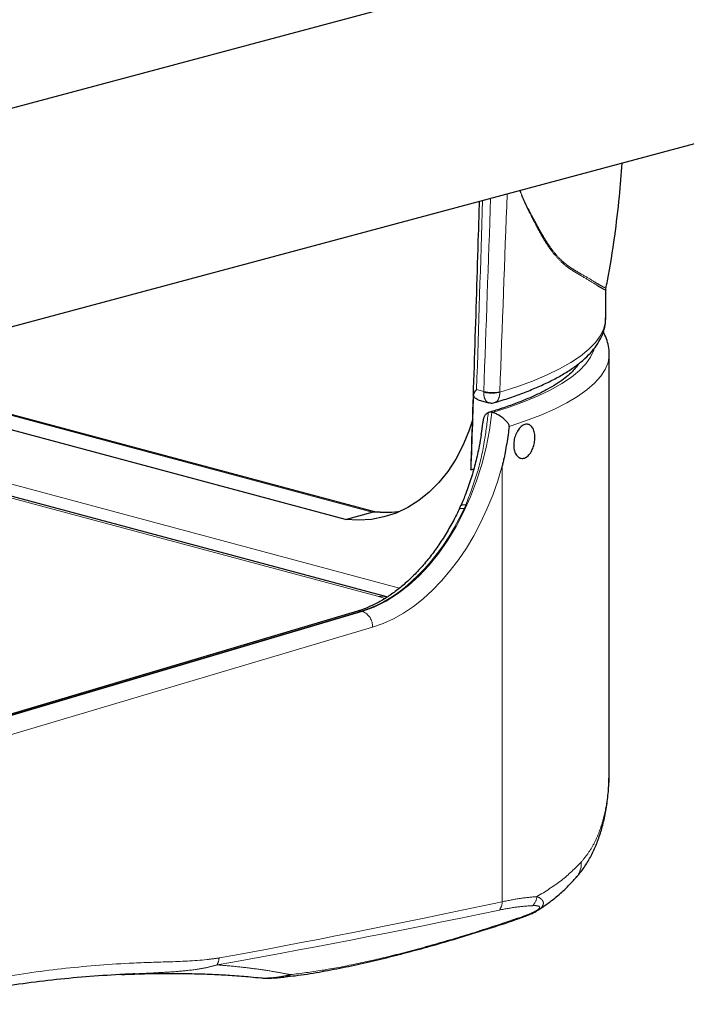
# Model space of a CAD drawing. Units: inches. Extents: x 0.5 to 17.3, y 0.1 to 10.6.
# Drawn here: x 11.9 to 12.1, y 9.8 to 10.1 of the extents above; entities that cross this region are included whole.
import ezdxf

# ---------------------------------------------------------------- set-up
doc = ezdxf.new("R2010")
doc.units = ezdxf.units.IN
doc.header["$MEASUREMENT"] = 0
doc.linetypes.add('PHANTOM', pattern=[0.49999999999999994, 0.25, -0.05, 0.05, -0.05, 0.05, -0.05])

msp = doc.modelspace()

# ---------------------------------------------------------------- linework, layer by layer
at = {"color": 7, "linetype": 'Continuous', "lineweight": 25}
for p, q in [((12.22122907362608, 10.19618062556636), (11.78566741277554, 10.07948884285519)), ((11.80103275264767, 10.02213645009243), (12.23659441349821, 10.1388282328036)), ((12.03782772769848, 10.05143521935396), (12.03782928259409, 10.05142689319011)), ((12.03784615779623, 10.04319035549435), (12.03784615779623, 10.05084587666964)), ((12.0388187818231, 9.915996285088369), (12.0388187818231, 10.0330157826812)), ((12.03003365779623, 10.03008034122879), (12.03003365779623, 10.03015710525896)), ((11.97304573963097, 9.988428365563422), (11.82413014945559, 10.02832449796662)), ((11.96450024276585, 9.98640107829912), (11.81607389293298, 10.02616613780754)), ((12.00190978809224, 10.02007204931293), (12.00483301123816, 10.01928888552506)), ((11.97619973233263, 9.964551682663437), (11.78466560820253, 10.01586579132745)), ((12.00593191102308, 10.01653171813244), (12.00578815266407, 10.01656321008425)), ((12.00289447035916, 10.01120805578772), (12.00323084279134, 10.01352884208061)), ((12.00276244204753, 10.0103064973593), (12.00289447035916, 10.01120805578772)), ((11.99981110181328, 10.00038674118868), (12.00070521079936, 10.00064094185043)), ((11.99981110181328, 10.00038674118868), (11.99982680338474, 10.00050535070674)), ((11.96450024276585, 9.98640107829912), (11.97203289778194, 9.98841915982783)), ((11.97203564996801, 9.988419902054995), (11.97203289778194, 9.98841915982783)), ((11.97278759176287, 9.988446035820212), (11.97203564996801, 9.988419902054995)), ((11.99695353462883, 9.990275056726482), (11.99652574963095, 9.989275321526046)), ((11.99700784384781, 9.990282148800205), (11.99699598514231, 9.990259490079392)), ((11.96784681490143, 9.960535034857298), (11.84414131947575, 9.923810039034395)), ((12.01403585224773, 9.874185180080936), (12.01397851242471, 9.874163736000513))]:
    msp.add_line(p, q, dxfattribs=at)
at = {"color": 8, "linetype": 'PHANTOM', "lineweight": 18}
for p, q in [((11.97203289778194, 9.98841915982783), (11.82360654794907, 10.02818421933625)), ((12.00144690985453, 10.02296175561685), (12.0034578715643, 10.02242299674992)), ((12.00345402662183, 10.0222223263164), (12.0034578715643, 10.02242299674992)), ((12.00799339608331, 10.02229623384295), (12.00799264154638, 10.02225608446884)), ((11.78936771451215, 10.01804094205967), (11.97972108085835, 9.967043171455538)), ((11.97357284160377, 9.964768029278034), (11.7840492019768, 10.01554350692405)), ((12.00869441659001, 9.878675038885568), (12.00869441659001, 10.0015333896727)), ((11.99837679214466, 9.990384304518134), (11.99791035890602, 9.989354483744922)), ((11.97565267360071, 9.964143047866616), (11.97357284160377, 9.964768029278034)), ((11.80169596551923, 9.910737796794939), (11.96924182091717, 9.960477873567282)), ((11.96895852493112, 9.960553771692895), (11.85550554990519, 9.926872486802633)), ((11.96895852493112, 9.960553771692895), (11.96924182091717, 9.960477873567282)), ((11.9721417940326, 9.956013285480296), (11.80459593863466, 9.906273208707951))]:
    msp.add_line(p, q, dxfattribs=at)
at = {"color": 8, "linetype": 'PHANTOM', "lineweight": 18, "flags": 128}
for points in [[(12.00799264154638, 10.02225608446884), (12.0127658434736, 10.0237798780689), (12.01716926469541, 10.02538159848848), (12.02118522689284, 10.02705481533563), (12.02479760727025, 10.02879281118322), (12.02799190328307, 10.03058860853731), (12.0307552908609, 10.0324349978495), (12.03307667589203, 10.03432456646099), (12.0349467387627, 10.03624972836196), (12.03635797177239, 10.03820275464699), (12.03730470927476, 10.04017580454414), (12.03778315042345, 10.04216095689311), (12.03784615779623, 10.04319035549436)], [(12.00593191102308, 10.01653171813244), (12.01060565144733, 10.0180175464794), (12.01491409943618, 10.01958061814363), (12.01883951677675, 10.02121449783845), (12.02236574222292, 10.02291245875507), (12.02547825803238, 10.02466751025737), (12.02816424973735, 10.02647242666285), (12.03041265890267, 10.02831977699138), (12.0322142286543, 10.03020195555909), (12.03356154179053, 10.03211121329157), (12.03444905131921, 10.03403968962737), (12.03453566612111, 10.03430842453568)], [(12.0388187291376, 10.03304552202224), (12.03880977243944, 10.03262689424957), (12.03848333376966, 10.03064448098204), (12.03768911308927, 10.02867158071413), (12.03643029658963, 10.02671610817024), (12.03471193429069, 10.02478590815964), (12.03254091978168, 10.02288872410526), (12.029925962566, 10.02103216697924), (12.02687755312106, 10.01922368476983), (12.02340792081349, 10.01747053260215), (12.0195309848383, 10.01577974363269), (12.01526229837896, 10.01415810083417), (12.0106189862124, 10.01261210978425)], [(11.97965802585812, 9.988560375662711), (11.97644291252105, 9.988240361154112), (11.97203566285334, 9.988419900621018), (11.97203564996801, 9.988419902054995), (11.97203564996801, 9.988419902054995)], [(11.976125381353, 9.964571180386745), (11.97551457089802, 9.964700204941522), (11.97357284160377, 9.964768029278034)]]:
    msp.add_lwpolyline(points, dxfattribs=at)
at = {"color": 7, "linetype": 'Continuous', "lineweight": 25, "flags": 128}
msp.add_lwpolyline([(12.00037570158001, 10.01468795927491), (11.99923381433544, 10.01126241916397), (11.99753594132927, 10.00718837512292), (11.99555870296675, 10.00340473256463), (11.99331672820074, 9.99993948544762), (11.99082660468393, 9.99681827202461), (11.98810675604208, 9.994064185153283), (11.98517730556349, 9.991697601439633), (11.98205992731328, 9.989736030478007), (11.97877768577393, 9.988193985303212), (11.97535486519854, 9.987082875013227), (11.97181678993944, 9.986410920356949), (11.9681896370814, 9.9861830929115), (11.96450024276585, 9.98640107829912)], dxfattribs=at)
at = {"color": 8, "linetype": 'PHANTOM', "lineweight": 18}
for centre, radius, start, end in [((12.00565339152899, 10.03164263246565), 0.009673643260960882, 256.8585170231372, 283.9937976247856), ((12.00603312606949, 10.03336156099995), 0.01123762090562263, 256.7521611894956, 280.0459646779644), ((11.99729803115987, 9.988172878652415), 0.001330840284685058, 62.60604521474224, 124.4408535213289), ((11.99777546826116, 9.989218962907218), 0.001311339575779266, 62.70597038607864, 125.8294330640511), ((11.96843676315885, 9.958521553711215), 0.002098128993190646, 75.60061153115754, 106.330539470272), ((11.96760845750263, 9.956242789602129), 0.00453914223569329, 357.1018254095576, 68.90965046196104), ((12.02497019878795, 9.889351521960156), 0.005983465500770436, 319.4040330530596, 4.883623380508726), ((12.01446720043729, 9.880458316466445), 0.004002509307838379, 313.5029007859712, 354.9046174785773), ((12.0048511975149, 9.878715727184712), 0.003843434453322871, 321.683781796655, 359.3934301749367), ((12.01354009726327, 9.875392071807687), 0.001304745432918545, 292.3313906000998, 319.3417828662733), ((11.92470679651484, 9.862991829685345), 0.004172573457269064, 329.7367802725995, 357.7003812830368), ((11.94715930876496, 9.860166739626154), 0.002724034802926083, 278.0017205592244, 311.2464549462055)]:
    msp.add_arc(centre, radius, start, end, dxfattribs=at)
for centre, major_axis, ratio, start_param, end_param in [((11.91845205963155, 9.92798834813501), (0.07993761074617112, 2.090647959024938), 0.0389184652421643, 4.759062420975756, 4.785161184365176), ((11.92065865779623, 9.928419826430343), (0.08211109561784902, 2.09124587155817), 0.03998108324748328, 4.758864021057581, 4.785611384574228), ((11.91016565203952, 9.713206984753656), (0.07884257498252545, 2.062008945887612), 0.0389184652421634, 4.864667579582715, 4.890878382528616), ((11.96924182091717, 10.01379344018116), (0.01297645932686997, 0.05380610632153626), 0.6436173810059423, 3.500110261432614, 4.917271443802083), ((11.9721417940326, 10.01309230385516), (0.01398003302133866, 0.05758160827863001), 0.6461118457816193, 3.50103412590465, 4.668350153529664), ((11.96895852493112, 10.01386933830678), (0.01297645932687353, 0.05380610632153628), 0.6436173810059015, 3.500110261432725, 4.399366445438183), ((12.63912210905078, 10.10674861411726), (0.840109381562888, 0.2506559648304929), 0.06765671733343641, 3.685175019322681, 3.843752456482544), ((12.63622213593535, 10.10744975044326), (0.8373229022118557, 0.2515577538794904), 0.07193020745967674, 3.683751710320899, 3.84232914748075)]:
    msp.add_ellipse(centre, major_axis=major_axis, ratio=ratio, start_param=start_param, end_param=end_param, dxfattribs=at)
at = {"color": 7, "linetype": 'Continuous', "lineweight": 25}
for points, knots in [([(12.03784979753287, 10.05142248515877), (12.0380087035808, 10.05215390492727), (12.03907154931202, 10.05704601815261), (12.04034526534302, 10.06570288980459), (12.04171835353818, 10.07677533562459), (12.04221024235389, 10.08365612121079), (12.04243577526338, 10.08681098780515)], [0, 0, 0, 0, 0.06266475374254993, 0.4191342424020651, 0.7336708212317736, 1, 1, 1, 1]), ([(12.00218761476712, 10.07602806079091), (12.00209457982206, 10.07294008770764), (12.00133581507309, 10.04775551733041), (12.00050845594064, 10.02258835891883), (11.99978254236366, 10.00050703864517)], [0, 0, 0, 0, 0.1226136891365849, 1, 1, 1, 1]), ([(12.03787488505085, 10.05084878949211), (12.03785750157496, 10.05096183591261), (12.03782873259602, 10.05114892335768), (12.03789890612599, 10.05133261237853), (12.03792667773864, 10.0514053084555)], [0, 0, 0, 0, 0.6042437559410442, 1, 1, 1, 1]), ([(12.00654074567477, 10.01931875762344), (12.00705634638434, 10.01947456659744), (12.00909599642627, 10.02009092684375), (12.01245668246031, 10.02122436097544), (12.01650027539306, 10.02274869990005), (12.02023528034838, 10.02435542457868), (12.02366277600592, 10.0260447893293), (12.02677077858778, 10.02782255965896), (12.02954896357491, 10.02969641843479), (12.03197856235164, 10.03167424376113), (12.03403172279708, 10.03375841063645), (12.03561315585492, 10.03586280929953), (12.03675242417109, 10.03795187160489), (12.03748558523837, 10.04004999565899), (12.03784886606619, 10.04182324422832), (12.03780913333071, 10.04290292215456), (12.03779712542686, 10.04322921906233)], [0, 0, 0, 0, 0.02727153124641932, 0.1078826673783472, 0.1887227614977145, 0.2699147648551798, 0.351532238786177, 0.4336442113731422, 0.5162766956488287, 0.5993159782712397, 0.6820743610835562, 0.7632063250163079, 0.832670863487716, 0.89904883140728, 0.9694908515335738, 0.9999999999999999, 0.9999999999999999, 0.9999999999999999, 0.9999999999999999]), ([(12.03876907125811, 10.03305865237946), (12.03877800321432, 10.03341620881238), (12.03880495168221, 10.03449498683464), (12.03841230541115, 10.03627386302896), (12.03785215446676, 10.03797549022199), (12.03730728636827, 10.03891464312633), (12.03713719079498, 10.03920782555363)], [0, 0, 0, 0, 0.1674343056102796, 0.5051634719259748, 0.8455231584238864, 1, 1, 1, 1]), ([(12.03010851338682, 10.03021817686643), (12.03006361156287, 10.03013251909613), (12.02981382833672, 10.02965601564205), (12.02902845132739, 10.02867423010609), (12.02769300565395, 10.0273120934644), (12.02597929639763, 10.02591099818143), (12.02390977276457, 10.02449221392634), (12.02147252940855, 10.02306484909631), (12.01867118386799, 10.0216432459976), (12.01551374305344, 10.02023919806707), (12.01200088265221, 10.01886647242779), (12.00844140918086, 10.01761913496785), (12.0059287519228, 10.01685743215029), (12.00481165122111, 10.01651878717623)], [0, 0, 0, 0, 0.02264331169139727, 0.1259619085903398, 0.2250875597886827, 0.3229974860801565, 0.4208780183282482, 0.5192170570585739, 0.618235885453327, 0.7179552865922458, 0.8183140702068182, 0.9192243673475511, 1, 1, 1, 1]), ([(12.00052710800684, 10.02144835987334), (12.00050373408598, 10.02076124425558), (12.00041149070583, 10.01804959534138), (12.00017269847224, 10.01102872037501), (11.99995750976715, 10.00469560400369), (11.99981110181328, 10.00038674118868)], [0, 0, 0, 0, 0.09786428254802047, 0.3862138607422219, 1, 1, 1, 1]), ([(12.00052710800684, 10.02144835987334), (12.00069881926832, 10.02182143719965), (12.00091968417043, 10.02230131071783), (12.00134401599885, 10.02283698598526), (12.00144461555865, 10.02295897354157), (12.00144690985453, 10.02296175561685)], [0, 0, 0, 0, 0.7734320872510101, 0.9948328419049401, 1, 1, 1, 1]), ([(12.00191725692119, 10.0200924028931), (12.00167849205139, 10.0201826736752), (12.00117194183963, 10.02037418712451), (12.00074190879153, 10.02095908319273), (12.00056259497626, 10.02136752708389), (12.00052710800684, 10.02144835987334)], [0, 0, 0, 0, 0.4169677188510736, 0.8846154229566284, 0.9999999999999999, 0.9999999999999999, 0.9999999999999999, 0.9999999999999999]), ([(12.00483688969613, 10.01929612727457), (12.00516766313453, 10.01922772417037), (12.00574318057402, 10.01910870863039), (12.00630112945398, 10.01928138683587), (12.0065384022661, 10.01935481980594)], [0, 0, 0, 0, 0.5747409473550039, 1, 1, 1, 1]), ([(12.00323084279134, 10.01352884208061), (12.00328188105609, 10.01388654962187), (12.00338368237011, 10.01460003582518), (12.00363630975501, 10.0154827546424), (12.00403726353738, 10.01614137892879), (12.00451098854461, 10.01637520259671), (12.00472811067523, 10.01648237087407)], [0, 0, 0, 0, 0.2474347577579904, 0.4935352641862426, 0.767872286985622, 0.9999999999999999, 0.9999999999999999, 0.9999999999999999, 0.9999999999999999]), ([(12.00578815266407, 10.01656321008425), (12.00547633997353, 10.01658679105711), (12.00511693558661, 10.0166139711731), (12.00477357754307, 10.01649775942873), (12.00472811067523, 10.01648237087407)], [0, 0, 0, 0, 0.8675817599363324, 1, 1, 1, 1]), ([(12.0106189862124, 10.01261210978425), (12.0106211322275, 10.01263524638714), (12.01063053881648, 10.01273666063787), (12.01059722768452, 10.0129835263017), (12.01043078507647, 10.01332029839392), (12.00993886225392, 10.01399413307253), (12.00905375296172, 10.0148358990219), (12.00785856456101, 10.01568620500563), (12.00679382071583, 10.0162639792638), (12.00621957728819, 10.01644235907196), (12.00593191102308, 10.01653171813244)], [0, 0, 0, 0, 0.01038165441641886, 0.04550571702501344, 0.1140710299984629, 0.1981228467712765, 0.4671920896524928, 0.680323466064939, 0.8398585858622807, 1, 1, 1, 1]), ([(12.01190071261494, 10.00737399762895), (12.01193512472634, 10.00791215757493), (12.01200394741184, 10.00898845342535), (12.01253734674064, 10.01056537168805), (12.01331452422417, 10.0118926602838), (12.01427352402769, 10.01283615946624), (12.01529501658405, 10.01328824296545), (12.01626668665905, 10.01319327817246), (12.01707958945629, 10.01255308111712), (12.01764439992846, 10.01143837063128), (12.01790441266819, 10.00998514525803), (12.01784193043351, 10.00836716744069), (12.01747041673781, 10.00676120702996), (12.01682389019074, 10.00533260286876), (12.01595752332364, 10.00423627898346), (12.0149554978655, 10.00360650357995), (12.01393170518543, 10.00352890770984), (12.01301036743599, 10.00401493791523), (12.01231310534312, 10.00500273061965), (12.01195065254315, 10.00619960906012), (12.01191462127997, 10.00704692112316), (12.01190071261494, 10.00737399762895)], [0, 0, 0, 0, 0.05324163297969571, 0.1064808874651178, 0.1597921995631089, 0.2133259688486333, 0.2672220761860511, 0.3215225865549995, 0.376023587525271, 0.4302668874719639, 0.483819693629952, 0.5366680386800274, 0.5892966028169551, 0.6423372005108285, 0.6961203914929938, 0.7504865964396895, 0.8049694813526216, 0.8591645614865817, 0.9129434549054298, 0.9663947300907971, 1, 1, 1, 1]), ([(12.00273811452794, 10.01031066807365), (12.00256259156875, 10.00922274097213), (12.00214035010474, 10.00660560225589), (12.00120673099004, 10.00250065841545), (11.99995785028523, 9.99803677662985), (11.99857450636321, 9.993936010287607), (11.99749280397215, 9.991413722227632), (11.99700754281204, 9.990282201727892)], [0, 0, 0, 0, 0.1567555522500537, 0.3770942227676309, 0.5984504379938392, 0.819861351967892, 1, 1, 1, 1]), ([(12.0106189862124, 10.01261210978425), (12.01052174705741, 10.01183474038931), (12.01031973703907, 10.01021979005641), (12.00994098762068, 10.00777604040175), (12.0095199977459, 10.00541512424868), (12.00912732479723, 10.00347341510135), (12.0088662991078, 10.00228603620046), (12.00873992808856, 10.00173094738516), (12.00870865353804, 10.00159518985454), (12.00869441659001, 10.0015333896727)], [0, 0, 0, 0, 0.2098813412167529, 0.4360191487781275, 0.6599037149266284, 0.8486523795510704, 0.962964562942045, 0.9831405540852516, 1, 1, 1, 1]), ([(11.9965447275679, 9.98926910187479), (11.99620482435688, 9.988569929433632), (11.99521333099346, 9.986530452274142), (11.99342716230126, 9.983291484755608), (11.9911422764278, 9.979646844990093), (11.98870338082368, 9.976247783290267), (11.98613338112624, 9.973114912280817), (11.98345178077482, 9.970269748118744), (11.98068008893504, 9.96773015205616), (11.97784000234243, 9.965511837221527), (11.97495292086787, 9.963625476548517), (11.97204003455017, 9.96208552003712), (11.96966622927163, 9.961104421321753), (11.9682738963954, 9.960668690183905), (11.96784681490143, 9.960535034857298)], [0, 0, 0, 0, 0.04763808852898324, 0.1389597011515483, 0.2302259210690906, 0.3214132251493109, 0.4125214357591958, 0.5035618294455529, 0.5945627823770159, 0.6855608633937252, 0.7766270205068653, 0.8678763238024004, 0.959472639063301, 1, 1, 1, 1]), ([(11.97973960210222, 9.98860813153651), (11.97958760268872, 9.988581301427203), (11.97831710983877, 9.988357040943185), (11.9759827590263, 9.988277990384459), (11.9738107597515, 9.988444490043971), (11.97278844247814, 9.988522858153898)], [0, 0, 0, 0, 0.06710563618933026, 0.5609049996400037, 1, 1, 1, 1]), ([(12.02946498420861, 9.885497350773836), (12.0298120477824, 9.885878476968326), (12.03090491750911, 9.887078606602998), (12.03246743623187, 9.889383713852954), (12.0341728815186, 9.892403168649109), (12.03561620682948, 9.895733726846698), (12.0368033346709, 9.899349655845421), (12.03773713793415, 9.903270925342694), (12.03839363534265, 9.907521954173353), (12.03877165870667, 9.911803523673296), (12.03879077041853, 9.914730071121772), (12.03879962882631, 9.916086545669344)], [0, 0, 0, 0, 0.0497274917787731, 0.156587076418251, 0.2669893220250231, 0.3811676768299785, 0.4984377209184906, 0.6223919761529143, 0.7511358448312517, 0.8846497799084451, 1, 1, 1, 1]), ([(12.01872780449528, 9.876306373356472), (12.01943208209609, 9.876756983936358), (12.02141613774476, 9.878026421535028), (12.02430925062397, 9.880330157495118), (12.02721912060605, 9.882930406308446), (12.02880292498368, 9.88471474411139), (12.02948669461693, 9.885485089251445)], [0, 0, 0, 0, 0.1674248811515422, 0.4716610052539666, 0.7719022842915356, 1, 1, 1, 1]), ([(12.01397875082835, 9.874165000734115), (12.0140106702241, 9.874175597875574), (12.01452937418961, 9.874347806000722), (12.01547718078543, 9.874694270672691), (12.01675541147787, 9.875219024842323), (12.01784788663717, 9.875721396127394), (12.01847863803385, 9.87610936703136), (12.01877185042967, 9.87628971998636)], [0, 0, 0, 0, 0.02161303027610807, 0.3512210757018545, 0.6058988441412271, 0.816797323454998, 1, 1, 1, 1]), ([(11.94753531399561, 9.857509848373631), (11.94847213527013, 9.857610686636702), (11.95157745712515, 9.857944939573375), (11.95696473820998, 9.858813643022211), (11.96361923484896, 9.860053501737658), (11.97021903860347, 9.861484707849332), (11.9767554106601, 9.863052675068547), (11.98327373077782, 9.86473441812193), (11.98990290170097, 9.866556756791429), (11.99677260142617, 9.868559391928244), (12.00403141193458, 9.870817267563957), (12.00982181345545, 9.872694111869093), (12.01322377934786, 9.873891060680632), (12.01403992232987, 9.874178212698983)], [0, 0, 0, 0, 0.05000069627715121, 0.1657394629472863, 0.2763897712420663, 0.3818427668218917, 0.48240017868672, 0.5786943759602001, 0.6716455004692086, 0.7673816645691762, 0.866049010351624, 0.967864710114046, 1, 1, 1, 1]), ([(11.90516218422686, 9.858343410137728), (11.90376008050028, 9.858275449225317), (11.89578266390025, 9.857888778467286), (11.88181011177378, 9.856797881816725), (11.86722457822072, 9.854696414600868), (11.8590898581109, 9.853177132194107), (11.85703498045392, 9.852793352613476)], [0, 0, 0, 0, 0.08349503960986479, 0.4750538083413874, 0.8673955359505578, 1, 1, 1, 1]), ([(11.90141514452313, 9.858133846469915), (11.90387484168328, 9.858239426391664), (11.90873395291498, 9.85844799864679), (11.91558236556889, 9.858499989268795), (11.92188951511443, 9.858416202944403), (11.92751374824689, 9.858211552280743), (11.93277853275585, 9.857909562596022), (11.93711981242974, 9.857566783679953), (11.93966627333171, 9.85729945817019), (11.94062498543462, 9.857198813309935)], [0, 0, 0, 0, 0.1680482214624594, 0.3319778603659074, 0.4857401434803714, 0.6311028704399079, 0.7633017493388259, 0.9108859368433339, 1, 1, 1, 1]), ([(11.94084175772211, 9.85720003840626), (11.94088990989934, 9.857194780014142), (11.94115016977236, 9.857166358693567), (11.94167406092904, 9.857149981553055), (11.9425040994138, 9.857134026445097), (11.94353497099974, 9.857155960435318), (11.94501350072367, 9.857220667559764), (11.94636168873754, 9.857328533593597), (11.94722187834801, 9.85743869374804), (11.94748316541516, 9.857472155467784)], [0, 0, 0, 0, 0.01570291101630205, 0.08487337152230646, 0.1858106111206491, 0.3304268579635045, 0.5319212630232968, 0.8578186496365853, 1, 1, 1, 1])]:
    msp.add_open_spline(points, degree=3, knots=knots, dxfattribs=at)
at = {"color": 8, "linetype": 'PHANTOM', "lineweight": 18}
for points, knots in [([(12.03776965780837, 10.05084593182522), (12.03778211939333, 10.05087986025715), (12.03781824728652, 10.05097822356873), (12.0371872864873, 10.05128552340001), (12.03583715063268, 10.05204425080139), (12.03358066292173, 10.05349765497596), (12.03084921951951, 10.05509200682228), (12.0282647853434, 10.05663131238921), (12.02617505379829, 10.0581299751326), (12.02400057268982, 10.06020330675108), (12.02168908595558, 10.06317903568422), (12.01932357167576, 10.06708495274131), (12.01669728496335, 10.07224901485837), (12.01462943041533, 10.07612929852966), (12.01373516581026, 10.07885602676834), (12.01365504903262, 10.07910031316719)], [0, 0, 0, 0, 0.05077105031481364, 0.1471924388047412, 0.2435993865986879, 0.3651071912427464, 0.4876171904293063, 0.548298225389465, 0.6089447540144601, 0.671519024769838, 0.7340775466000526, 0.8112447094551087, 0.8890658066399794, 0.9900614537888791, 1, 1, 1, 1]), ([(12.013722349731, 10.07911834376808), (12.01380167859222, 10.07889471855799), (12.01474108786225, 10.07624655757174), (12.01680647493332, 10.07243666326693), (12.01946780297945, 10.06735820520146), (12.02181068548019, 10.06354320917406), (12.0240622413115, 10.06064152031365), (12.02619409218395, 10.05858499044474), (12.02830190474989, 10.05707633522848), (12.03091650495748, 10.05554721918378), (12.03366357275025, 10.0539892362209), (12.03589987980887, 10.052582485249), (12.03723739251337, 10.05185577803705), (12.03788048114193, 10.05155884738692), (12.03784253132946, 10.05146991175808), (12.03782772769848, 10.05143521935396)], [0, 0, 0, 0, 0.009277735743411288, 0.1098665835855343, 0.1866679141104315, 0.2639414996770399, 0.3238195891331953, 0.3837016969092426, 0.4460660176422364, 0.5084712721788693, 0.6295903544193777, 0.7516531421355463, 0.8457310483435138, 0.9398220838454309, 1, 1, 1, 1]), ([(12.00483857474657, 10.01931130493251), (12.00478605520167, 10.01931909169482), (12.00447543855137, 10.01936514498855), (12.00403637461261, 10.01980838771109), (12.00365935767402, 10.0206075736105), (12.0034816549123, 10.02142762083736), (12.00346266330322, 10.02197389914603), (12.00345402662183, 10.0222223263164)], [0, 0, 0, 0, 0.06458296724597976, 0.3819634193555022, 0.6327119680707453, 0.8329709874327065, 1, 1, 1, 1]), ([(12.00654329355334, 10.01933398762843), (12.00658374206406, 10.01934048377421), (12.00690473838967, 10.01939203669637), (12.0073639131095, 10.01983588703733), (12.00777153934403, 10.02063812154248), (12.00796287375822, 10.02146102934453), (12.0079833364138, 10.02200755766191), (12.00799264154638, 10.02225608446884)], [0, 0, 0, 0, 0.04664528916536292, 0.3701734912345288, 0.6257424710130902, 0.8298111448418288, 1, 1, 1, 1]), ([(12.00472811067523, 10.01648237087407), (12.00440678744019, 10.01372264946336), (12.00372966302452, 10.00790708885713), (12.00170730096533, 9.999016546200835), (11.99949757149278, 9.993289217468943), (11.99837679214466, 9.990384304518134)], [0, 0, 0, 0, 0.3079798812915623, 0.6490059678496802, 1, 1, 1, 1]), ([(12.03093194233359, 9.889860907172865), (12.03164456894469, 9.890722999419765), (12.03306989029987, 9.892447266336697), (12.03480724166816, 9.895493068082184), (12.03624502693274, 9.898846570729013), (12.03757627354037, 9.90318349058187), (12.03849568264701, 9.908670294139684), (12.0389099033026, 9.913227679624123), (12.038801615888, 9.915796182556573), (12.03879318887378, 9.915996065532928)], [0, 0, 0, 0, 0.1358531820521015, 0.2717193527903322, 0.4105843441659272, 0.5494617142433792, 0.7655834320538172, 0.9817575130181128, 1, 1, 1, 1]), ([(12.01845389273365, 9.880102837503015), (12.02086398017135, 9.881588357093657), (12.02571754185392, 9.884579975095178), (12.02918585619653, 9.888092542367062), (12.03093194233359, 9.889860907172865)], [0, 0, 0, 0, 0.4965605869075743, 1, 1, 1, 1]), ([(12.00869441659001, 9.878675038885568), (12.01042798992956, 9.879015979285457), (12.0139106573868, 9.879700912543521), (12.01693498822957, 9.879968465060324), (12.01845389273365, 9.880102837503015)], [0, 0, 0, 0, 0.4977717111472602, 1, 1, 1, 1]), ([(12.01845389273365, 9.880102837503015), (12.01864805017566, 9.88001963840773), (12.01916645707541, 9.879797494025302), (12.01984742684403, 9.879322577599432), (12.02028505135909, 9.878657985595234), (12.02028824871866, 9.87797636433106), (12.02002807332524, 9.877429903886302), (12.01969068595064, 9.877013059455312), (12.0192894316909, 9.876635282827651), (12.01893156938688, 9.876396937782994), (12.01874910593353, 9.8762754126616)], [0, 0, 0, 0, 0.1217203848723818, 0.3249975211060558, 0.5272405457609345, 0.6848108755872357, 0.7833958625646962, 0.8531238743818123, 0.9251121875796416, 1, 1, 1, 1]), ([(12.01722249302001, 9.877555138286766), (12.01578958166241, 9.877463369897484), (12.01290984808733, 9.87727894222138), (12.00955319402791, 9.876649190379473), (12.00786675966065, 9.876332793416832)], [0, 0, 0, 0, 0.497584696721399, 1, 1, 1, 1]), ([(12.01452988977393, 9.874541970972158), (12.01532178027002, 9.87482548579985), (12.01643845062755, 9.875225279212655), (12.01781100146614, 9.875870506241501), (12.01844359343798, 9.87623638780931), (12.01880083789645, 9.87648550769573), (12.01904440417423, 9.876709985584304), (12.01919780367514, 9.876918626464008), (12.01925153759244, 9.877160956271346), (12.01894047655914, 9.87750745011205), (12.01813433738471, 9.87758310082616), (12.01740175270245, 9.87756063544848), (12.01722249302001, 9.877555138286766)], [0, 0, 0, 0, 0.2546685823671619, 0.3591163908700242, 0.4002868919163068, 0.4425276317919866, 0.4742349610622437, 0.5058192882366078, 0.5544597294614103, 0.6435200165143709, 0.9127711919380629, 1, 1, 1, 1]), ([(11.94895526299106, 9.858118590699611), (11.95190113121515, 9.858483662161083), (11.95780303512992, 9.859215065103694), (11.96746611855188, 9.861070129669203), (11.97794150378115, 9.86348454935846), (11.98939066311852, 9.866553866080558), (12.00160189595708, 9.870168809854082), (12.01022028483499, 9.873084158026064), (12.01452988977393, 9.874541970972158)], [0, 0, 0, 0, 0.1599299022122957, 0.3204117917559105, 0.4883338212581336, 0.6562423562825906, 0.8281048047205849, 1, 1, 1, 1]), ([(11.82688485636622, 9.849761496477802), (11.82892306229247, 9.849919995510293), (11.83300559706558, 9.85023746971803), (11.83920152756076, 9.85174966493958), (11.85000308828807, 9.85427713600159), (11.86513048541337, 9.85717335677953), (11.88453143981812, 9.859963879641963), (11.90090018438202, 9.861312225629248), (11.9145098422724, 9.861728890388067), (11.92293590691133, 9.861995373163731), (11.92775260894548, 9.862667616974944), (11.9288760096408, 9.862824404577658)], [0, 0, 0, 0, 0.06012519565899312, 0.1204310118304266, 0.1807499179695183, 0.3757772559342179, 0.562957283232243, 0.7501387361288946, 0.8585933669589787, 0.9670196934013351, 1, 1, 1, 1]), ([(11.92831072852177, 9.860888964177104), (11.92734294806448, 9.860612381779696), (11.92540130525535, 9.86005747883758), (11.92161112956423, 9.859449610579704), (11.91698708682219, 9.858965255391906), (11.91117925669074, 9.858636031832777), (11.90729245592407, 9.858447009308037), (11.90516218422686, 9.858343410137728)], [0, 0, 0, 0, 0.1211296271751353, 0.2430204782574879, 0.4785747353758784, 0.7142180548684173, 0.9999999999999999, 0.9999999999999999, 0.9999999999999999, 0.9999999999999999]), ([(11.92831072852177, 9.860888964177104), (11.9302503238408, 9.86072257023144), (11.93413251986884, 9.860389524513806), (11.93952695453687, 9.85972449447686), (11.94458252378619, 9.858965557684778), (11.9474963124126, 9.858401178550167), (11.94895526299106, 9.85811859069961)], [0, 0, 0, 0, 0.2487876221055024, 0.4979607389673174, 0.7486260795805417, 1, 1, 1, 1]), ([(11.94062722979507, 9.85721779568625), (11.94065158836794, 9.857214813497537), (11.94089729122459, 9.857184732413163), (11.94185286290563, 9.857138863602499), (11.94382531415502, 9.857204124818834), (11.94635520814201, 9.857528488063878), (11.94807976086016, 9.857919888693296), (11.94895526299106, 9.85811859069961)], [0, 0, 0, 0, 0.007421761567667119, 0.07486267885567154, 0.2793427973953544, 0.6341446046331982, 1, 1, 1, 1])]:
    msp.add_open_spline(points, degree=3, knots=knots, dxfattribs=at)

doc.saveas('drawing.dxf')
